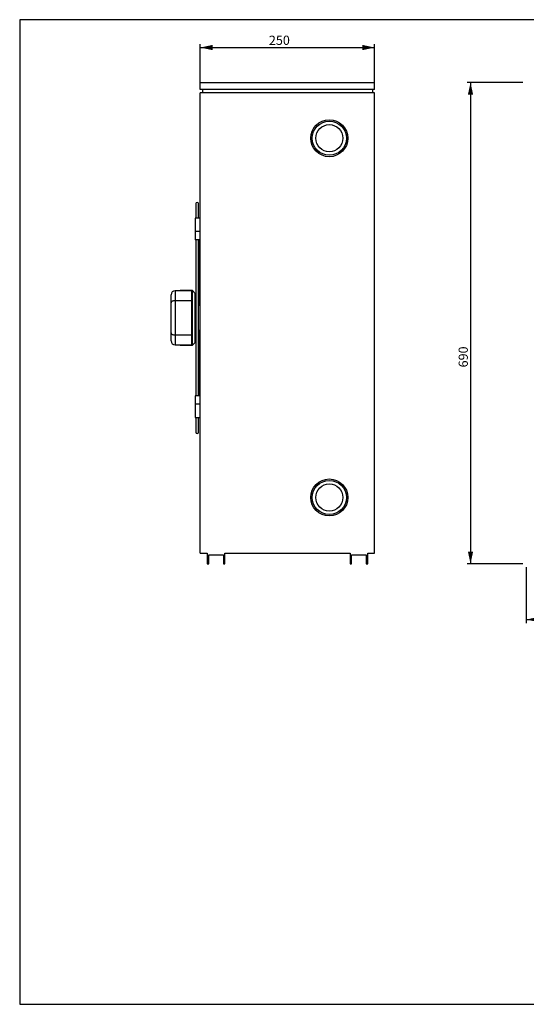
# Model space of a CAD drawing. Units: millimetres. Extents: x 7 to 412, y 7 to 290.
# Drawn here: x 7 to 152, y 7 to 290 of the extents above; entities that cross this region are included whole.
import ezdxf

# ---------------------------------------------------------------- set-up
doc = ezdxf.new("R2010")
doc.units = ezdxf.units.MM
doc.layers.add('MARGEN', color=2, linetype='Continuous')
doc.layers.add('SLD-0', color=7, linetype='Continuous')
doc.styles.add('SLDTEXTSTYLE0', font='TXT', dxfattribs={"width": 0.605})
doc.dimstyles.new('SLDDIMSTYLE0', dxfattribs={"dimtxt": 2.568319, "dimasz": 3.5, "dimexe": 0, "dimexo": 0.0625, "dimgap": 0.64208, "dimtad": 1, "dimlfac": 5, "dimrnd": 1e-09, "dimzin": 12, "dimdsep": 46, "dimtxsty": 'SLDTEXTSTYLE0', "dimsah": 1, "dimcen": 0.09, "dimadec": 0, "dimazin": 3, "dimtfac": 1, "dimtofl": 0, "dimtmove": 0, "dimatfit": 3, "dimfxl": 1, "dimfrac": 2, "dimtolj": 1, "dimtzin": 12, "dimarcsym": 0})

# ---------------------------------------------------------------- blocks, each defined once
blk = doc.blocks.new('_D')
at = {"layer": 'SLD-0'}
for p, q in [((151.94, 132.62), (151.94, 116.62)), ((311.94, 132.62), (311.94, 116.62)), ((151.94, 117.62), (311.94, 117.62))]:
    blk.add_line(p, q, dxfattribs=at)
for points in [[(151.94, 117.62), (155.44, 116.87), (155.44, 118.37)], [(311.94, 117.62), (308.44, 118.37), (308.44, 116.87)]]:
    blk.add_solid(points, dxfattribs=at)
at = {"layer": 'SLD-0', "insert": (232.61, 121.03), "char_height": 2.646, "attachment_point": 1, "style": 'SLDTEXTSTYLE0'}
blk.add_mtext('800', dxfattribs=at)
blk = doc.blocks.new('_D_1')
at = {"layer": 'SLD-0'}
for p, q in [((150.94, 271.62), (134.94, 271.62)), ((135.94, 271.62), (135.94, 133.62)), ((150.94, 133.62), (134.94, 133.62))]:
    blk.add_line(p, q, dxfattribs=at)
for points in [[(135.94, 271.62), (135.19, 268.12), (136.69, 268.12)], [(135.94, 133.62), (136.69, 137.12), (135.19, 137.12)]]:
    blk.add_solid(points, dxfattribs=at)
at = {"layer": 'SLD-0', "insert": (132.53, 189.91), "char_height": 2.646, "attachment_point": 1, "rotation": 90, "style": 'SLDTEXTSTYLE0'}
blk.add_mtext('690', dxfattribs=at)
blk = doc.blocks.new('_D_2')
at = {"layer": 'SLD-0'}
for p, q in [((58.44, 269.62), (58.44, 282.62)), ((108.44, 269.62), (108.44, 282.62)), ((58.44, 281.62), (108.44, 281.62))]:
    blk.add_line(p, q, dxfattribs=at)
for points in [[(58.44, 281.62), (61.94, 280.87), (61.94, 282.37)], [(108.44, 281.62), (104.94, 282.37), (104.94, 280.87)]]:
    blk.add_solid(points, dxfattribs=at)
at = {"layer": 'SLD-0', "insert": (78.11, 285.03), "char_height": 2.646, "attachment_point": 1, "style": 'SLDTEXTSTYLE0'}
blk.add_mtext('250', dxfattribs=at)

msp = doc.modelspace()

# ---------------------------------------------------------------- linework, layer by layer
at = {"color": 7, "linetype": 'Continuous', "lineweight": 30}
for p, q in [((58.44, 269.618), (58.44, 271.618)), ((58.44, 271.618), (108.44, 271.618)), ((108.44, 269.618), (108.44, 271.618)), ((108.44, 269.618), (58.44, 269.618)), ((58.44, 136.618), (58.44, 268.618)), ((108.44, 268.618), (58.44, 268.618)), ((59.04, 269.618), (59.04, 268.618)), ((107.84, 269.618), (107.84, 268.618)), ((108.44, 136.618), (108.44, 268.618)), ((57.18, 236.878), (57.18, 232.6664)), ((57.9, 232.6664), (57.9, 236.878)), ((58.44, 232.6664), (57.0024, 232.6664)), ((57.0024, 232.6664), (57.0024, 228.8356)), ((58.44, 228.8356), (57.0024, 228.8356)), ((57.0024, 228.8356), (57.0024, 226.4555)), ((58.44, 226.4555), (57.0024, 226.4555)), ((57.18, 226.4555), (57.18, 181.7805)), ((57.9, 181.8371), (57.9, 226.3989)), ((58.26, 207.9282), (58.26, 226.4555)), ((52.704, 211.8916), (51.24, 211.8916)), ((56.22, 211.918), (52.704, 211.918)), ((52.704, 211.8653), (52.704, 211.918)), ((56.04, 211.8653), (52.704, 211.8653)), ((56.04, 209.0336), (56.04, 211.8653)), ((57, 211.138), (56.22, 211.918)), ((56.22, 204.118), (56.22, 211.918)), ((50.04, 208.3961), (50.04, 210.6916)), ((51.24, 209.0336), (51.24, 199.2024)), ((56.04, 209.0336), (51.24, 209.0336)), ((56.04, 199.2024), (56.04, 209.0336)), ((57, 204.118), (57, 211.138)), ((57.18, 209.968), (57, 209.968)), ((58.44, 209.968), (58.26, 209.968)), ((50.04, 199.8399), (50.04, 208.3961)), ((56.22, 196.318), (56.22, 204.118)), ((57, 197.098), (57, 204.118)), ((50.04, 197.5445), (50.04, 199.8399)), ((56.04, 199.2024), (51.24, 199.2024)), ((56.04, 196.3708), (56.04, 199.2024)), ((57, 198.268), (57.18, 198.268)), ((58.26, 181.7805), (58.26, 200.3077)), ((58.26, 198.268), (58.44, 198.268)), ((51.24, 196.3445), (52.704, 196.3445)), ((52.704, 196.3708), (56.04, 196.3708)), ((52.704, 196.318), (52.704, 196.3708)), ((52.704, 196.318), (56.22, 196.318)), ((56.22, 196.318), (57, 197.098)), ((58.44, 181.7805), (57.0024, 181.7805)), ((57.0024, 181.7805), (57.0024, 179.4004)), ((57.0024, 179.4004), (57.0024, 175.5697)), ((58.44, 179.4004), (57.0024, 179.4004)), ((57.0024, 175.5697), (58.44, 175.5697)), ((57.18, 175.5697), (57.18, 171.358)), ((57.9, 171.358), (57.9, 175.5697)), ((58.44, 136.618), (60.44, 136.618)), ((60.44, 136.618), (60.44, 133.618)), ((60.84, 136.218), (65.04, 136.218)), ((60.84, 133.618), (60.84, 136.218)), ((65.04, 136.218), (65.04, 133.618)), ((65.44, 136.618), (101.44, 136.618)), ((65.44, 133.618), (65.44, 136.618)), ((101.44, 136.618), (101.44, 133.618)), ((101.84, 136.218), (106.04, 136.218)), ((101.84, 133.618), (101.84, 136.218)), ((106.04, 136.218), (106.04, 133.618)), ((106.44, 136.618), (108.44, 136.618)), ((106.44, 133.618), (106.44, 136.618)), ((60.44, 133.618), (60.84, 133.618)), ((65.04, 133.618), (65.44, 133.618)), ((101.44, 133.618), (101.84, 133.618)), ((106.04, 133.618), (106.44, 133.618))]:
    msp.add_line(p, q, dxfattribs=at)
at = {"color": 8, "linetype": 'Continuous', "lineweight": 30}
for p, q in [((51.24, 211.8916), (51.24, 209.0336)), ((51.24, 199.2024), (51.24, 196.3445))]:
    msp.add_line(p, q, dxfattribs=at)
at = {"color": 7, "linetype": 'Continuous', "lineweight": 30}
for centre, radius in [((95.44, 255.618), 5.3), ((95.44, 255.618), 4.9), ((95.44, 255.618), 3.9), ((95.44, 152.618), 5.3), ((95.44, 152.618), 4.9), ((95.44, 152.618), 3.9)]:
    msp.add_circle(centre, radius, dxfattribs=at)
for centre, radius, start, end in [((57.54, 236.878), 0.36, 0, 180), ((51.24, 210.6916), 1.2, 90, 180), ((51.24, 197.5445), 1.2, 180, 270), ((57.54, 171.358), 0.36, 180, 0)]:
    msp.add_arc(centre, radius, start, end, dxfattribs=at)
for points, knots in [([(57.898, 226.3921), (57.8987, 226.3951), (57.9041, 226.4161), (57.8944, 226.4373), (57.886, 226.4555)], [0, 0, 0, 0, 0.1423651, 1, 1, 1, 1]), ([(51.24, 209.0336), (51.1162, 209.0278), (50.8689, 209.0162), (50.5369, 208.9265), (50.2664, 208.7909), (50.0838, 208.6096), (50.0399, 208.4692), (50.04, 208.3967), (50.04, 208.3961)], [0, 0, 0, 0, 0.18435634, 0.3684108, 0.56052753, 0.77314865, 0.99815291, 1, 1, 1, 1]), ([(58.2554, 207.928), (58.2567, 207.9177), (58.2616, 207.8769), (58.2283, 207.8053), (58.1588, 207.7261), (58.0573, 207.6713), (57.9655, 207.6453), (57.9126, 207.6494), (57.9, 207.6504)], [0, 0, 0, 0, 0.07274843, 0.28731584, 0.50266619, 0.71827325, 0.93296683, 1, 1, 1, 1]), ([(57.9, 200.5856), (57.9277, 200.5855), (57.9957, 200.5852), (58.0968, 200.5479), (58.1872, 200.4838), (58.2484, 200.3996), (58.2559, 200.3381), (58.2596, 200.3076)], [0, 0, 0, 0, 0.14633606, 0.35922252, 0.57302294, 0.78819563, 1, 1, 1, 1]), ([(50.04, 199.8399), (50.04, 199.8393), (50.0399, 199.7667), (50.0838, 199.6265), (50.2664, 199.4451), (50.5369, 199.3096), (50.8689, 199.2199), (51.1162, 199.2082), (51.24, 199.2024)], [0, 0, 0, 0, 0.00184851, 0.22685108, 0.43947319, 0.63158967, 0.8156439, 1, 1, 1, 1]), ([(57.8869, 181.7805), (57.891, 181.7885), (57.9018, 181.8099), (57.8974, 181.832), (57.8947, 181.8458)], [0, 0, 0, 0, 0.37620669, 1, 1, 1, 1])]:
    msp.add_open_spline(points, degree=3, knots=knots, dxfattribs=at)
at = {"layer": 'MARGEN', "color": 7}
msp.add_line((6.6284, 7.2989), (412.1241, 7.2989), dxfattribs=at)
at = {"layer": 'SLD-0'}
for p, q in [((412.1241, 289.6081), (6.6284, 289.6081)), ((6.6284, 289.6081), (6.6284, 7.2989))]:
    msp.add_line(p, q, dxfattribs=at)

# ---------------------------------------------------------------- dimensions: what is measured, and where the dimension line sits
for base, p1, p2, picture, middle in [((108.44, 281.618), (58.44, 268.618), (108.44, 268.618), '_D_2', (81.054, 281.618)), ((311.9427, 117.618), (151.9427, 133.618), (311.9427, 133.618), '_D', (235.5473, 117.618))]:
    dim = msp.add_linear_dim(base=base, p1=p1, p2=p2, dimstyle='SLDDIMSTYLE0', dxfattribs=at)
    dim.commit()
    dim.dimension.update_dxf_attribs({"geometry": picture, "text_midpoint": middle, "dimtype": 160})
dim = msp.add_linear_dim(base=(135.9427, 133.618), p1=(151.9427, 271.618), p2=(151.9427, 133.618), angle=90, dimstyle='SLDDIMSTYLE0', dxfattribs=at)
dim.commit()
dim.dimension.update_dxf_attribs({"geometry": '_D_1', "text_midpoint": (135.9427, 192.8532), "dimtype": 160})

doc.saveas('drawing.dxf')
